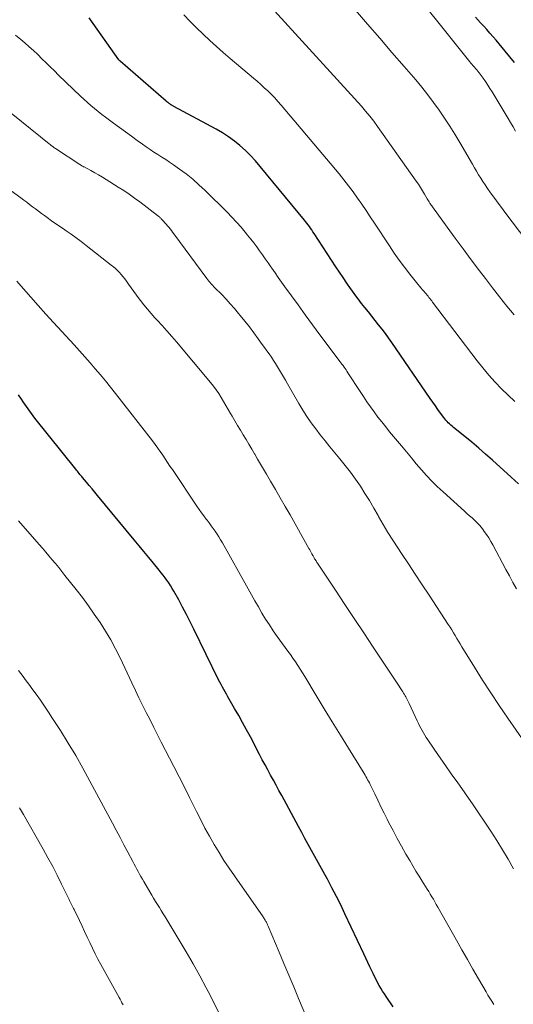
# Model space of a CAD drawing. Units: feet. Extents: x 1935000 to 1940022, y 545000 to 550000.
# Drawn here: x 1935413 to 1935476, y 545613 to 545740 of the extents above; entities that cross this region are included whole.
import ezdxf

# ---------------------------------------------------------------- set-up
doc = ezdxf.new("R2010")
doc.units = ezdxf.units.FT
doc.header["$LTSCALE"] = 100
doc.header["$MEASUREMENT"] = 0
doc.layers.add('CONTOUR INDEX', color=32, linetype='Continuous', lineweight=25)
doc.layers.add('CONTOUR INTERMEDIATE', color=40, linetype='Continuous', lineweight=15)

msp = doc.modelspace()

# ---------------------------------------------------------------- linework, layer by layer
at = {"layer": 'CONTOUR INDEX', "flags": 128}
for points, elevation in [([(1935476.79, 545680.2), (1935475.87, 545681.06), (1935473.46, 545683.24), (1935472.59, 545684.02), (1935471.71, 545684.78), (1935470.82, 545685.53), (1935469.92, 545686.27), (1935468.46, 545687.45), (1935468.29, 545687.59), (1935468.12, 545687.74), (1935467.96, 545687.89), (1935467.8, 545688.04), (1935467.65, 545688.2), (1935467.51, 545688.36), (1935467.37, 545688.53), (1935467.23, 545688.71), (1935466.82, 545689.28), (1935466.48, 545689.74), (1935466.15, 545690.21), (1935465.82, 545690.68), (1935465.49, 545691.15), (1935460.56, 545698.33), (1935460.15, 545698.91), (1935459.74, 545699.48), (1935459.31, 545700.04), (1935458.88, 545700.6), (1935458.44, 545701.15), (1935458, 545701.7), (1935457.56, 545702.25), (1935457.12, 545702.8), (1935456.68, 545703.35), (1935456.25, 545703.91), (1935455.84, 545704.48), (1935455.43, 545705.05), (1935455.27, 545705.27), (1935454.8, 545705.96), (1935454.32, 545706.65), (1935453.86, 545707.35), (1935453.39, 545708.05), (1935450.6, 545712.32), (1935450.46, 545712.54), (1935450.31, 545712.76), (1935450.16, 545712.98), (1935450, 545713.2), (1935449.84, 545713.41), (1935449.68, 545713.62), (1935449.52, 545713.83), (1935449.35, 545714.04), (1935443.69, 545720.92), (1935443.08, 545721.62), (1935442.45, 545722.31), (1935441.79, 545722.96), (1935441.1, 545723.58), (1935440.38, 545724.17), (1935439.63, 545724.72), (1935438.85, 545725.22), (1935438.05, 545725.69), (1935432.62, 545728.6), (1935432.56, 545728.64), (1935432.49, 545728.68), (1935432.42, 545728.71), (1935432.35, 545728.75), (1935432.29, 545728.79), (1935432.22, 545728.83), (1935432.16, 545728.88), (1935432.1, 545728.92), (1935432.02, 545728.98), (1935431.92, 545729.06), (1935431.83, 545729.13), (1935431.73, 545729.21), (1935431.64, 545729.29), (1935425.74, 545734.4), (1935425.69, 545734.44), (1935425.62, 545734.52), (1935425.58, 545734.56), (1935425.57, 545734.58), (1935421.75, 545739.95)], 1020), ([(1935476.29, 545734.22), (1935475.09, 545735.71), (1935474.71, 545736.18), (1935474.33, 545736.64), (1935473.94, 545737.1), (1935473.55, 545737.55), (1935473.15, 545738.01), (1935472.76, 545738.45), (1935472.35, 545738.9), (1935471.95, 545739.34), (1935471.29, 545740.05)], 1040), ([(1935460.73, 545613.13), (1935459.85, 545614.44), (1935459.62, 545614.79), (1935459.39, 545615.16), (1935459.17, 545615.52), (1935458.95, 545615.89), (1935458.75, 545616.26), (1935458.55, 545616.64), (1935458.35, 545617.02), (1935458.17, 545617.4), (1935458.02, 545617.73), (1935457.76, 545618.28), (1935457.5, 545618.83), (1935457.24, 545619.38), (1935456.98, 545619.93), (1935454.55, 545625.08), (1935454.01, 545626.2), (1935453.46, 545627.3), (1935452.89, 545628.4), (1935452.3, 545629.49), (1935451.96, 545630.11), (1935451.54, 545630.88), (1935451.12, 545631.66), (1935450.7, 545632.43), (1935450.28, 545633.2), (1935449.85, 545633.97), (1935449.43, 545634.74), (1935449.01, 545635.51), (1935448.59, 545636.28), (1935446.45, 545640.22), (1935446.09, 545640.88), (1935445.74, 545641.54), (1935445.38, 545642.2), (1935445.02, 545642.85), (1935444.66, 545643.51), (1935444.31, 545644.17), (1935443.95, 545644.83), (1935443.61, 545645.5), (1935442.43, 545647.75), (1935441.94, 545648.67), (1935441.44, 545649.59), (1935440.93, 545650.5), (1935440.41, 545651.41), (1935439.72, 545652.59), (1935439.54, 545652.9), (1935439.36, 545653.21), (1935439.18, 545653.52), (1935439.01, 545653.83), (1935438.84, 545654.14), (1935438.67, 545654.46), (1935438.51, 545654.78), (1935438.35, 545655.09), (1935435.18, 545661.57), (1935434.71, 545662.51), (1935434.23, 545663.45), (1935433.74, 545664.39), (1935433.24, 545665.31), (1935432.62, 545666.44), (1935432.42, 545666.8), (1935432.2, 545667.15), (1935431.98, 545667.49), (1935431.74, 545667.83), (1935431.5, 545668.16), (1935431.25, 545668.49), (1935431, 545668.81), (1935430.74, 545669.13), (1935430.02, 545670.01), (1935429.4, 545670.76), (1935428.78, 545671.52), (1935428.16, 545672.27), (1935427.54, 545673.03), (1935422.85, 545678.72), (1935422.49, 545679.15), (1935422.14, 545679.58), (1935421.78, 545680), (1935421.42, 545680.43), (1935420.92, 545681.02), (1935420.81, 545681.15), (1935420.69, 545681.28), (1935420.58, 545681.41), (1935420.47, 545681.55), (1935420.36, 545681.68), (1935420.25, 545681.82), (1935420.14, 545681.95), (1935420.03, 545682.09), (1935414.8, 545688.64), (1935414.58, 545688.93), (1935414.35, 545689.22), (1935414.14, 545689.52), (1935413.92, 545689.82), (1935413.71, 545690.13), (1935413.5, 545690.43), (1935413.3, 545690.74), (1935413.09, 545691.05), (1935412.71, 545691.62)], 1000)]:
    msp.add_lwpolyline(points, dxfattribs=dict(at, elevation=elevation))
at = {"layer": 'CONTOUR INTERMEDIATE', "flags": 128}
for points, elevation in [([(1935476.42, 545725.44), (1935476.11, 545725.99), (1935475.8, 545726.53), (1935475.48, 545727.06), (1935473.43, 545730.46), (1935473.15, 545730.91), (1935472.86, 545731.35), (1935472.57, 545731.79), (1935472.26, 545732.22), (1935471.77, 545732.91), (1935471.7, 545732.99), (1935471.63, 545733.08), (1935471.56, 545733.17), (1935471.49, 545733.25), (1935471.42, 545733.33), (1935471.35, 545733.41), (1935471.27, 545733.5), (1935471.2, 545733.58), (1935471.08, 545733.71), (1935470.94, 545733.86), (1935470.81, 545734.02), (1935470.68, 545734.17), (1935470.55, 545734.33), (1935452.21, 545757.32)], 1036), ([(1935476.25, 545701.87), (1935475.31, 545703.01), (1935474.38, 545704.17), (1935473.46, 545705.34), (1935472.57, 545706.52), (1935471.81, 545707.53), (1935470.76, 545708.93), (1935469.72, 545710.33), (1935468.69, 545711.73), (1935467.66, 545713.14), (1935465.78, 545715.71), (1935465.69, 545715.84), (1935465.6, 545715.96), (1935465.52, 545716.09), (1935465.43, 545716.22), (1935465.35, 545716.35), (1935465.27, 545716.49), (1935465.19, 545716.62), (1935465.11, 545716.75), (1935464.76, 545717.35), (1935464.51, 545717.78), (1935464.24, 545718.2), (1935463.97, 545718.62), (1935463.68, 545719.03), (1935458.74, 545726.04), (1935458.25, 545726.71), (1935457.74, 545727.36), (1935457.21, 545728), (1935456.66, 545728.62), (1935444.14, 545742.41)], 1028), ([(1935476.35, 545690.75), (1935475.48, 545691.56), (1935474.62, 545692.4), (1935473.8, 545693.26), (1935473, 545694.15), (1935472.23, 545695.06), (1935471.49, 545696), (1935465.8, 545703.52), (1935465.69, 545703.67), (1935465.57, 545703.82), (1935465.45, 545703.97), (1935465.33, 545704.12), (1935465.22, 545704.27), (1935465.09, 545704.42), (1935464.97, 545704.56), (1935464.84, 545704.71), (1935464.7, 545704.87), (1935464.5, 545705.1), (1935464.3, 545705.33), (1935464.11, 545705.56), (1935463.92, 545705.79), (1935462.89, 545707.08), (1935462.2, 545707.97), (1935461.53, 545708.87), (1935460.88, 545709.79), (1935460.25, 545710.73), (1935458.34, 545713.64), (1935457.8, 545714.45), (1935457.27, 545715.26), (1935456.72, 545716.06), (1935456.17, 545716.86), (1935455.61, 545717.65), (1935455.03, 545718.43), (1935454.43, 545719.19), (1935453.82, 545719.94), (1935446.38, 545728.78), (1935445.97, 545729.25), (1935445.55, 545729.71), (1935445.12, 545730.15), (1935444.68, 545730.59), (1935444.22, 545731.01), (1935443.77, 545731.43), (1935443.3, 545731.84), (1935442.83, 545732.25), (1935439.84, 545734.74), (1935438.96, 545735.5), (1935438.08, 545736.27), (1935437.22, 545737.06), (1935436.37, 545737.86), (1935435.53, 545738.68), (1935434.71, 545739.51), (1935433.91, 545740.36)], 1024), ([(1935479.89, 545708.67), (1935475.05, 545715.05), (1935474.62, 545715.63), (1935474.19, 545716.2), (1935473.77, 545716.78), (1935473.35, 545717.35), (1935473.12, 545717.67), (1935472.82, 545718.1), (1935472.53, 545718.53), (1935472.25, 545718.96), (1935471.97, 545719.4), (1935471.7, 545719.84), (1935471.43, 545720.29), (1935471.17, 545720.74), (1935470.9, 545721.18), (1935469.29, 545723.99), (1935468.66, 545725.04), (1935468.02, 545726.09), (1935467.34, 545727.11), (1935466.65, 545728.13), (1935465.93, 545729.13), (1935465.19, 545730.11), (1935464.42, 545731.06), (1935463.63, 545732.01), (1935462.13, 545733.74), (1935460.58, 545735.54), (1935459.02, 545737.34), (1935457.47, 545739.14), (1935455.92, 545740.94)], 1032), ([(1935476.55, 545666.75), (1935476.09, 545667.57), (1935475.64, 545668.39), (1935475.2, 545669.21), (1935473.5, 545672.37), (1935473.25, 545672.82), (1935472.99, 545673.26), (1935472.71, 545673.69), (1935472.42, 545674.11), (1935472.29, 545674.29), (1935472.05, 545674.61), (1935471.79, 545674.92), (1935471.51, 545675.21), (1935471.22, 545675.49), (1935471.17, 545675.54), (1935470.85, 545675.83), (1935470.52, 545676.12), (1935470.2, 545676.42), (1935469.87, 545676.71), (1935467.13, 545679.18), (1935466.4, 545679.86), (1935465.69, 545680.55), (1935465.02, 545681.28), (1935464.36, 545682.02), (1935463.71, 545682.78), (1935463.07, 545683.54), (1935462.43, 545684.31), (1935461.8, 545685.07), (1935460.29, 545686.89), (1935459.78, 545687.51), (1935459.28, 545688.14), (1935458.79, 545688.77), (1935458.31, 545689.42), (1935457.84, 545690.07), (1935457.38, 545690.72), (1935456.93, 545691.39), (1935456.49, 545692.06), (1935454.94, 545694.45), (1935454.82, 545694.64), (1935454.7, 545694.82), (1935454.57, 545695), (1935454.44, 545695.18), (1935454.31, 545695.36), (1935454.17, 545695.54), (1935454.04, 545695.72), (1935453.91, 545695.89), (1935452.28, 545698.06), (1935451.34, 545699.33), (1935450.4, 545700.59), (1935449.47, 545701.87), (1935448.54, 545703.14), (1935446.85, 545705.48), (1935446.42, 545706.07), (1935446, 545706.66), (1935445.59, 545707.26), (1935445.17, 545707.86), (1935445.06, 545708.02), (1935444.7, 545708.54), (1935444.34, 545709.06), (1935443.98, 545709.57), (1935443.61, 545710.09), (1935443.24, 545710.6), (1935442.86, 545711.1), (1935442.48, 545711.6), (1935442.08, 545712.1), (1935441.78, 545712.46), (1935441.23, 545713.13), (1935440.65, 545713.78), (1935440.06, 545714.41), (1935439.46, 545715.03), (1935436.62, 545717.84), (1935435.84, 545718.57), (1935435.04, 545719.28), (1935434.21, 545719.94), (1935433.35, 545720.57), (1935432.58, 545721.11), (1935432.08, 545721.45), (1935431.58, 545721.78), (1935431.08, 545722.11), (1935430.58, 545722.44), (1935430.07, 545722.76), (1935429.57, 545723.09), (1935429.07, 545723.43), (1935428.58, 545723.78), (1935427.93, 545724.23), (1935427.17, 545724.78), (1935426.4, 545725.33), (1935425.65, 545725.89), (1935424.89, 545726.45), (1935424.35, 545726.85), (1935423.87, 545727.22), (1935423.4, 545727.59), (1935422.92, 545727.96), (1935422.45, 545728.34), (1935421.99, 545728.73), (1935421.53, 545729.12), (1935421.08, 545729.53), (1935420.64, 545729.94), (1935417.84, 545732.63), (1935417.3, 545733.15), (1935416.77, 545733.67), (1935416.24, 545734.2), (1935415.71, 545734.73), (1935415.18, 545735.26), (1935414.64, 545735.77), (1935414.08, 545736.26), (1935413.51, 545736.75), (1935412.98, 545737.18), (1935412.32, 545737.73)], 1016), ([(1935478.63, 545645.52), (1935475.43, 545650.15), (1935474.33, 545651.77), (1935473.25, 545653.4), (1935472.19, 545655.04), (1935471.16, 545656.7), (1935469.55, 545659.32), (1935469.34, 545659.67), (1935469.12, 545660.03), (1935468.91, 545660.39), (1935468.69, 545660.75), (1935468.48, 545661.1), (1935468.26, 545661.46), (1935468.04, 545661.81), (1935467.81, 545662.16), (1935465.34, 545665.92), (1935464.45, 545667.26), (1935463.57, 545668.6), (1935462.69, 545669.94), (1935461.8, 545671.28), (1935461.33, 545672), (1935460.7, 545672.99), (1935460.07, 545673.98), (1935459.47, 545674.99), (1935458.88, 545676.01), (1935458.8, 545676.15), (1935458.25, 545677.1), (1935457.69, 545678.05), (1935457.11, 545678.98), (1935456.53, 545679.91), (1935455.91, 545680.81), (1935455.28, 545681.71), (1935454.6, 545682.57), (1935453.91, 545683.42), (1935453.25, 545684.19), (1935452.63, 545684.94), (1935452.01, 545685.7), (1935451.4, 545686.47), (1935450.81, 545687.24), (1935450.23, 545688.03), (1935449.67, 545688.84), (1935449.15, 545689.66), (1935448.65, 545690.5), (1935447.17, 545693.04), (1935446.93, 545693.48), (1935446.68, 545693.91), (1935446.43, 545694.34), (1935446.18, 545694.77), (1935445.93, 545695.2), (1935445.67, 545695.62), (1935445.4, 545696.04), (1935445.12, 545696.46), (1935444.83, 545696.87), (1935444.55, 545697.27), (1935444.26, 545697.68), (1935443.96, 545698.08), (1935443.44, 545698.81), (1935442.87, 545699.56), (1935442.3, 545700.32), (1935441.72, 545701.06), (1935441.13, 545701.8), (1935440.91, 545702.07), (1935440.39, 545702.69), (1935439.86, 545703.3), (1935439.31, 545703.89), (1935438.75, 545704.47), (1935437.89, 545705.34), (1935437.75, 545705.48), (1935437.61, 545705.62), (1935437.48, 545705.77), (1935437.35, 545705.91), (1935437.22, 545706.06), (1935437.1, 545706.21), (1935436.98, 545706.36), (1935436.86, 545706.52), (1935432.61, 545712.27), (1935432.45, 545712.48), (1935432.3, 545712.69), (1935432.14, 545712.89), (1935431.98, 545713.1), (1935431.81, 545713.3), (1935431.65, 545713.49), (1935431.47, 545713.69), (1935431.3, 545713.88), (1935430.99, 545714.21), (1935430.93, 545714.27), (1935430.88, 545714.33), (1935430.82, 545714.38), (1935430.76, 545714.43), (1935430.7, 545714.48), (1935430.64, 545714.53), (1935430.58, 545714.58), (1935430.52, 545714.63), (1935428.25, 545716.36), (1935427.58, 545716.85), (1935426.89, 545717.34), (1935426.2, 545717.81), (1935425.5, 545718.27), (1935423.93, 545719.25), (1935423.45, 545719.55), (1935422.96, 545719.84), (1935422.47, 545720.11), (1935421.97, 545720.38), (1935421.11, 545720.84), (1935421.04, 545720.87), (1935420.97, 545720.91), (1935420.91, 545720.95), (1935420.84, 545720.98), (1935420.77, 545721.02), (1935420.71, 545721.06), (1935420.64, 545721.1), (1935420.58, 545721.14), (1935417.46, 545723.2), (1935417.35, 545723.27), (1935417.25, 545723.34), (1935417.15, 545723.42), (1935417.04, 545723.49), (1935416.94, 545723.56), (1935416.84, 545723.64), (1935416.74, 545723.72), (1935416.64, 545723.79), (1935410.64, 545728.64)], 1012), ([(1935476.18, 545630.84), (1935475.48, 545632.07), (1935474.76, 545633.28), (1935474.02, 545634.47), (1935473.26, 545635.66), (1935472.48, 545636.83), (1935471.69, 545638), (1935470.9, 545639.16), (1935470.09, 545640.31), (1935469.83, 545640.69), (1935469.01, 545641.86), (1935468.19, 545643.03), (1935467.37, 545644.2), (1935466.56, 545645.37), (1935465.18, 545647.38), (1935464.99, 545647.67), (1935464.8, 545647.96), (1935464.63, 545648.26), (1935464.46, 545648.56), (1935464.29, 545648.86), (1935464.13, 545649.17), (1935463.98, 545649.48), (1935463.83, 545649.79), (1935462.8, 545652.03), (1935462.72, 545652.2), (1935462.64, 545652.37), (1935462.55, 545652.54), (1935462.46, 545652.7), (1935462.37, 545652.87), (1935462.28, 545653.03), (1935462.18, 545653.19), (1935462.08, 545653.35), (1935461.97, 545653.53), (1935461.81, 545653.78), (1935461.65, 545654.03), (1935461.49, 545654.27), (1935461.33, 545654.52), (1935458.18, 545659.27), (1935456.97, 545661.1), (1935455.76, 545662.92), (1935454.55, 545664.75), (1935453.34, 545666.57), (1935451.04, 545670.03), (1935450.97, 545670.13), (1935450.91, 545670.22), (1935450.85, 545670.31), (1935450.79, 545670.41), (1935450.76, 545670.45), (1935450.72, 545670.52), (1935450.67, 545670.59), (1935450.63, 545670.66), (1935450.59, 545670.73), (1935450.55, 545670.81), (1935450.51, 545670.88), (1935450.47, 545670.95), (1935450.43, 545671.02), (1935450.32, 545671.23), (1935450.23, 545671.4), (1935450.13, 545671.57), (1935450.04, 545671.75), (1935449.94, 545671.92), (1935447.52, 545676.21), (1935446.9, 545677.3), (1935446.27, 545678.39), (1935445.64, 545679.47), (1935445.01, 545680.56), (1935444.48, 545681.45), (1935444.11, 545682.09), (1935443.73, 545682.72), (1935443.36, 545683.36), (1935443, 545684), (1935442.96, 545684.06), (1935442.61, 545684.67), (1935442.25, 545685.28), (1935441.89, 545685.88), (1935441.52, 545686.48), (1935441.15, 545687.08), (1935440.79, 545687.68), (1935440.43, 545688.29), (1935440.08, 545688.9), (1935439.88, 545689.24), (1935439.58, 545689.75), (1935439.29, 545690.26), (1935438.99, 545690.77), (1935438.69, 545691.28), (1935438.38, 545691.78), (1935438.05, 545692.26), (1935437.7, 545692.73), (1935437.33, 545693.19), (1935432.96, 545698.41), (1935432.35, 545699.12), (1935431.74, 545699.82), (1935431.12, 545700.52), (1935430.49, 545701.2), (1935430.2, 545701.51), (1935429.72, 545702.05), (1935429.25, 545702.59), (1935428.79, 545703.15), (1935428.34, 545703.72), (1935428.17, 545703.95), (1935427.82, 545704.42), (1935427.48, 545704.88), (1935427.14, 545705.36), (1935426.8, 545705.83), (1935426.54, 545706.2), (1935426.33, 545706.48), (1935426.11, 545706.76), (1935425.88, 545707.03), (1935425.64, 545707.3), (1935425.39, 545707.55), (1935425.14, 545707.8), (1935424.87, 545708.03), (1935424.6, 545708.25), (1935421.38, 545710.79), (1935420.75, 545711.27), (1935420.11, 545711.75), (1935419.47, 545712.21), (1935418.81, 545712.65), (1935418.64, 545712.77), (1935418.07, 545713.16), (1935417.5, 545713.55), (1935416.93, 545713.95), (1935416.37, 545714.35), (1935416.02, 545714.61), (1935415.64, 545714.89), (1935415.26, 545715.18), (1935414.88, 545715.46), (1935414.5, 545715.75), (1935414.13, 545716.03), (1935413.75, 545716.32), (1935413.37, 545716.6), (1935412.99, 545716.88), (1935411.29, 545718.13)], 1008), ([(1935473.65, 545613.43), (1935473.39, 545613.84), (1935473.14, 545614.24), (1935472.89, 545614.65), (1935472.65, 545615.06), (1935471.69, 545616.71), (1935470.97, 545617.95), (1935470.26, 545619.19), (1935469.55, 545620.44), (1935468.84, 545621.68), (1935466.45, 545625.93), (1935466.27, 545626.27), (1935466.08, 545626.6), (1935465.89, 545626.93), (1935465.69, 545627.26), (1935465.5, 545627.59), (1935465.3, 545627.91), (1935465.1, 545628.24), (1935464.9, 545628.56), (1935464.47, 545629.23), (1935464.06, 545629.89), (1935463.66, 545630.55), (1935463.26, 545631.22), (1935462.86, 545631.89), (1935462.37, 545632.73), (1935461.81, 545633.72), (1935461.25, 545634.73), (1935460.72, 545635.74), (1935460.19, 545636.75), (1935459.98, 545637.18), (1935459.57, 545637.99), (1935459.17, 545638.8), (1935458.77, 545639.62), (1935458.38, 545640.43), (1935457.79, 545641.64), (1935457.69, 545641.85), (1935457.58, 545642.06), (1935457.47, 545642.26), (1935457.36, 545642.46), (1935457.25, 545642.66), (1935457.13, 545642.86), (1935457.02, 545643.06), (1935456.9, 545643.26), (1935455.01, 545646.31), (1935453.97, 545647.99), (1935452.93, 545649.68), (1935451.9, 545651.37), (1935450.88, 545653.06), (1935449.41, 545655.48), (1935449.12, 545655.96), (1935448.82, 545656.44), (1935448.51, 545656.91), (1935448.2, 545657.37), (1935447.88, 545657.84), (1935447.56, 545658.3), (1935447.24, 545658.76), (1935446.91, 545659.22), (1935445.88, 545660.64), (1935445.37, 545661.37), (1935444.87, 545662.11), (1935444.39, 545662.87), (1935443.92, 545663.63), (1935443.47, 545664.41), (1935443.02, 545665.18), (1935442.57, 545665.96), (1935442.13, 545666.74), (1935438.84, 545672.64), (1935438.62, 545673.02), (1935438.4, 545673.39), (1935438.16, 545673.76), (1935437.92, 545674.12), (1935437.66, 545674.48), (1935437.41, 545674.83), (1935437.15, 545675.19), (1935436.89, 545675.53), (1935436.78, 545675.67), (1935436.47, 545676.08), (1935436.17, 545676.5), (1935435.87, 545676.93), (1935435.57, 545677.35), (1935432.43, 545682.03), (1935432.12, 545682.49), (1935431.81, 545682.96), (1935431.5, 545683.42), (1935431.19, 545683.89), (1935430.87, 545684.35), (1935430.55, 545684.8), (1935430.22, 545685.25), (1935429.88, 545685.7), (1935425.14, 545691.81), (1935424.51, 545692.61), (1935423.87, 545693.4), (1935423.21, 545694.19), (1935422.55, 545694.96), (1935421.87, 545695.73), (1935421.19, 545696.5), (1935420.51, 545697.26), (1935419.82, 545698.02), (1935417.17, 545700.91), (1935416.2, 545701.98), (1935415.24, 545703.06), (1935414.28, 545704.14), (1935413.34, 545705.23), (1935412.5, 545706.21)], 1004), ([(1935449.67, 545611.69), (1935448.61, 545614.21), (1935447.99, 545615.7), (1935447.36, 545617.19), (1935446.74, 545618.67), (1935446.11, 545620.16), (1935444.72, 545623.46), (1935444.68, 545623.56), (1935444.63, 545623.67), (1935444.58, 545623.77), (1935444.53, 545623.87), (1935444.48, 545623.97), (1935444.43, 545624.07), (1935444.37, 545624.16), (1935444.32, 545624.26), (1935444.25, 545624.37), (1935444.18, 545624.47), (1935444.11, 545624.57), (1935444.05, 545624.67), (1935440.38, 545629.92), (1935439.7, 545630.91), (1935439.04, 545631.91), (1935438.41, 545632.93), (1935437.79, 545633.96), (1935437.19, 545635.01), (1935436.61, 545636.06), (1935436.06, 545637.12), (1935435.52, 545638.2), (1935435.28, 545638.68), (1935434.62, 545640), (1935433.97, 545641.32), (1935433.3, 545642.63), (1935432.63, 545643.94), (1935431.01, 545647.09), (1935430.53, 545648.03), (1935430.04, 545648.97), (1935429.57, 545649.92), (1935429.09, 545650.86), (1935428.62, 545651.81), (1935428.15, 545652.76), (1935427.69, 545653.71), (1935427.24, 545654.67), (1935425.72, 545657.88), (1935425.14, 545659.05), (1935424.52, 545660.2), (1935423.86, 545661.32), (1935423.16, 545662.43), (1935422.42, 545663.51), (1935421.67, 545664.58), (1935420.89, 545665.63), (1935420.09, 545666.66), (1935418.66, 545668.47), (1935418.26, 545668.98), (1935417.85, 545669.48), (1935417.44, 545669.98), (1935417.02, 545670.47), (1935416.61, 545670.97), (1935416.19, 545671.46), (1935415.76, 545671.95), (1935415.34, 545672.44), (1935412.71, 545675.47)], 996), ([(1935438.36, 545612.44), (1935437.69, 545613.78), (1935437, 545615.12), (1935436.77, 545615.57), (1935435.94, 545617.11), (1935435.09, 545618.65), (1935434.21, 545620.17), (1935433.31, 545621.68), (1935431.49, 545624.67), (1935431.24, 545625.07), (1935431, 545625.47), (1935430.76, 545625.87), (1935430.52, 545626.26), (1935430.27, 545626.66), (1935430.03, 545627.06), (1935429.79, 545627.46), (1935429.56, 545627.86), (1935428.77, 545629.21), (1935428.59, 545629.52), (1935428.4, 545629.84), (1935428.22, 545630.16), (1935428.04, 545630.48), (1935427.87, 545630.8), (1935427.69, 545631.13), (1935427.52, 545631.45), (1935427.35, 545631.77), (1935426.71, 545632.98), (1935426.22, 545633.91), (1935425.73, 545634.84), (1935425.24, 545635.77), (1935424.74, 545636.69), (1935421.86, 545642.09), (1935420.96, 545643.73), (1935420.03, 545645.36), (1935419.07, 545646.96), (1935418.08, 545648.55), (1935417.06, 545650.13), (1935416.55, 545650.91), (1935416.03, 545651.69), (1935415.5, 545652.45), (1935414.95, 545653.21), (1935414.42, 545653.94), (1935414.14, 545654.33), (1935413.85, 545654.72), (1935413.57, 545655.11), (1935413.28, 545655.5), (1935413, 545655.88), (1935412.72, 545656.27)], 992), ([(1935426.1, 545613.39), (1935425.97, 545613.64), (1935425.85, 545613.88), (1935425.72, 545614.11), (1935425.59, 545614.35), (1935423.24, 545618.57), (1935422.87, 545619.26), (1935422.51, 545619.95), (1935422.17, 545620.66), (1935421.84, 545621.37), (1935421.51, 545622.08), (1935421.18, 545622.79), (1935420.85, 545623.49), (1935420.51, 545624.2), (1935419.83, 545625.6), (1935419.75, 545625.76), (1935419.67, 545625.93), (1935419.59, 545626.09), (1935419.51, 545626.25), (1935419.42, 545626.42), (1935419.34, 545626.58), (1935419.26, 545626.75), (1935419.18, 545626.91), (1935418.23, 545628.87), (1935417.67, 545630.01), (1935417.09, 545631.14), (1935416.48, 545632.26), (1935415.86, 545633.37), (1935413.33, 545637.82), (1935412.84, 545638.65)], 988)]:
    msp.add_lwpolyline(points, dxfattribs=dict(at, elevation=elevation))

doc.saveas('drawing.dxf')
